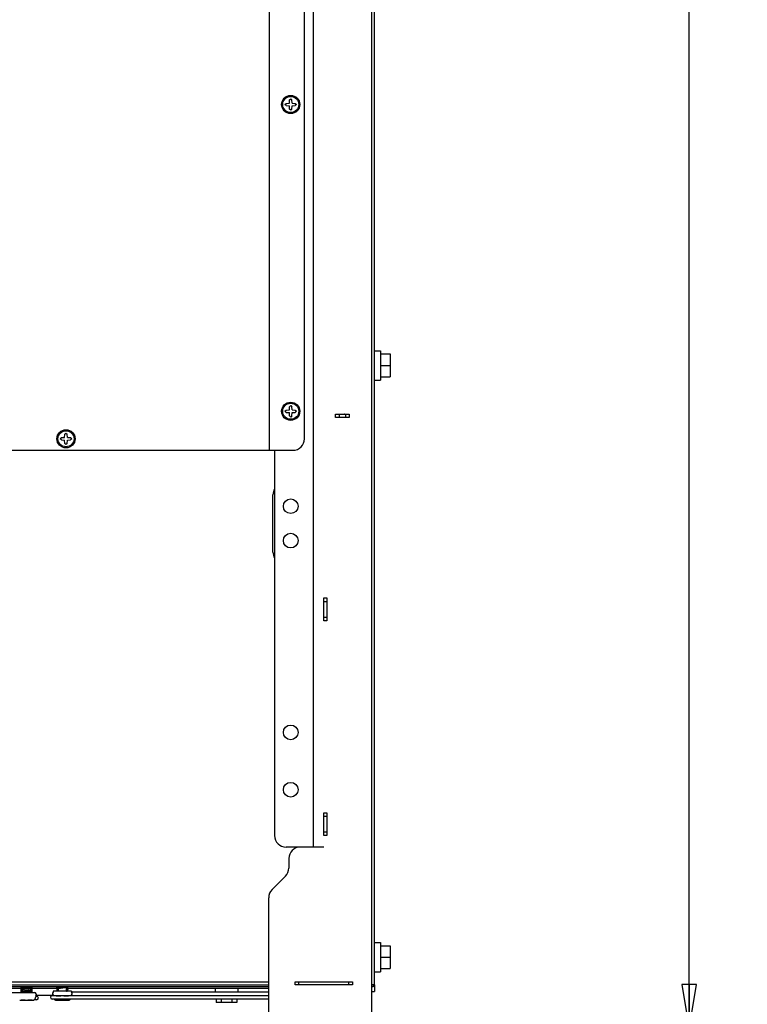
# Model space of a CAD drawing. Units: inches. Extents: x 0 to 34, y 0 to 22.
# Drawn here: x 18.5 to 21.6, y 9 to 13.2 of the extents above; entities that cross this region are included whole.
import ezdxf

# ---------------------------------------------------------------- set-up
doc = ezdxf.new("R2010")
doc.units = ezdxf.units.IN
doc.header["$LTSCALE"] = 1.87
doc.header["$MEASUREMENT"] = 0
doc.layers.get('0').update_dxf_attribs({"linetype": 'CONTINUOUS'})
for name, color, linetype in [('02___PRT_ALL_AXES', 7, 'CONTINUOUS'), ('3_ALL_AXES', 7, 'CONTINUOUS'), ('5_ALL_CURVES', 7, 'CONTINUOUS'), ('7_ALL_FEATURES', 7, 'CONTINUOUS')]:
    doc.layers.add(name, color=color, linetype=linetype)
doc.styles.get("Standard").update_dxf_attribs({"font": 'txt', "width": 0.8})
doc.dimstyles.new('DIMSTYLE_1', dxfattribs={"dimtxt": 0.15625, "dimasz": 0.1875, "dimexe": 0.18, "dimexo": 0.0625, "dimgap": 0.09, "dimtad": 0, "dimtih": 1, "dimtoh": 1, "dimdec": 1, "dimlfac": 4, "dimzin": 4, "dimdsep": 46, "dimtxsty": 'STANDARD', "dimblk": 'CLOSED', "dimblk1": 'CLOSED', "dimblk2": 'CLOSED', "dimcen": 0.09, "dimadec": 0, "dimazin": 0, "dimtfac": 1, "dimtdec": 1, "dimtofl": 0, "dimtmove": 0, "dimatfit": 3, "dimldrblk": 'CLOSED', "dimfxl": 1, "dimtolj": 1, "dimtzin": 4, "dimarcsym": 0})

# ---------------------------------------------------------------- blocks, each defined once
blk = doc.blocks.new('_CLOSED')
at = {"color": 0, "linetype": 'BYBLOCK'}
for p, q in [((0, 0), (-1, 0.167)), ((-1, 0.167), (-1, -0.167)), ((-1, -0.167), (0, 0)), ((-1, 0), (0, 0))]:
    blk.add_line(p, q, dxfattribs=at)
blk = doc.blocks.new('*D3')
at = {"color": 2, "linetype": 'CONTINUOUS'}
for p, q in [((19.7983, 19.8878), (21.4527, 19.8878)), ((21.3277, 19.8878), (21.3277, 14.5371)), ((21.3277, 8.874), (21.3277, 13.9903)), ((19.7983, 8.874), (21.4527, 8.874))]:
    blk.add_line(p, q, dxfattribs=at)
at = {"color": 2, "linetype": 'CONTINUOUS', "xscale": 0.1875, "yscale": 0.1875, "zscale": 0.1875}
for p, rotation in [((21.3277, 19.8878), 90), ((21.3277, 8.874), 270)]:
    blk.add_blockref('_CLOSED', p, dxfattribs=dict(at, rotation=rotation))
at = {"color": 2, "linetype": 'CONTINUOUS', "insert": (21.1402, 14.459), "char_height": 0.15625, "width": 0.875, "attachment_point": 2, "line_spacing_factor": 0.9}
blk.add_mtext('1119\\P[44.06]', dxfattribs=at)

msp = doc.modelspace()

# ---------------------------------------------------------------- linework, layer by layer
at = {"color": 3, "linetype": 'CONTINUOUS'}
for p, q in [((19.9661, 8.7165), (19.9661, 20.0354)), ((19.7161, 9.6516), (19.7161, 17.3711)), ((19.8096, 11.5089), (19.8687, 11.5089)), ((19.8096, 11.4951), (19.8096, 11.5089)), ((19.8687, 11.4951), (19.8096, 11.4951)), ((19.8687, 11.5089), (19.8687, 11.4951)), ((19.5488, 11.3543), (19.5488, 9.7008)), ((19.7604, 10.7205), (19.7732, 10.7205)), ((19.7604, 10.622), (19.7604, 10.7205)), ((19.7732, 10.7205), (19.7732, 10.622)), ((19.7732, 10.622), (19.7604, 10.622)), ((19.7604, 9.7992), (19.7732, 9.7992)), ((19.7604, 9.7008), (19.7604, 9.7992)), ((19.7732, 9.7992), (19.7732, 9.7008)), ((19.7732, 9.7008), (19.7604, 9.7008)), ((19.7604, 9.6516), (19.598, 9.6516)), ((19.6098, 9.6024), (19.6098, 9.5617)), ((19.5954, 9.5269), (19.5376, 9.4691)), ((19.5232, 8.7953), (19.5232, 9.4343)), ((19.6374, 9.0738), (19.8834, 9.0738)), ((19.6374, 9.06), (19.6374, 9.0738)), ((19.8834, 9.06), (19.6374, 9.06)), ((19.8834, 9.0738), (19.8834, 9.06))]:
    msp.add_line(p, q, dxfattribs=at)
at = {"color": 7, "linetype": 'CONTINUOUS'}
for p, q in [((19.9779, 9.061), (19.9779, 19.5728)), ((19.5262, 11.3543), (19.5262, 14.3218)), ((19.6768, 11.4035), (19.6768, 14.2726)), ((19.6118, 12.844), (19.6128, 12.8578)), ((19.6128, 12.8578), (19.6177, 12.8627)), ((19.6177, 12.8627), (19.6226, 12.8578)), ((19.6236, 12.844), (19.6226, 12.8578)), ((19.5931, 12.8381), (19.598, 12.843)), ((19.598, 12.8332), (19.5931, 12.8381)), ((19.598, 12.843), (19.6118, 12.844)), ((19.598, 12.8332), (19.6118, 12.8322)), ((19.6128, 12.8184), (19.6118, 12.8322)), ((19.6177, 12.8135), (19.6128, 12.8184)), ((19.6226, 12.8184), (19.6177, 12.8135)), ((19.6226, 12.8184), (19.6236, 12.8322)), ((19.6236, 12.844), (19.6374, 12.843)), ((19.6236, 12.8322), (19.6374, 12.8332)), ((19.6374, 12.843), (19.6423, 12.8381)), ((19.6423, 12.8381), (19.6374, 12.8332)), ((19.6118, 11.5276), (19.6128, 11.5413)), ((19.6128, 11.5413), (19.6177, 11.5463)), ((19.6177, 11.5463), (19.6226, 11.5413)), ((19.6236, 11.5276), (19.6226, 11.5413)), ((19.5931, 11.5216), (19.598, 11.5266)), ((19.598, 11.5167), (19.5931, 11.5216)), ((19.598, 11.5266), (19.6118, 11.5276)), ((19.598, 11.5167), (19.6118, 11.5157)), ((19.6128, 11.502), (19.6118, 11.5157)), ((19.6177, 11.497), (19.6128, 11.502)), ((19.6226, 11.502), (19.6177, 11.497)), ((19.6226, 11.502), (19.6236, 11.5157)), ((19.6236, 11.5276), (19.6374, 11.5266)), ((19.6236, 11.5157), (19.6374, 11.5167)), ((19.6374, 11.5266), (19.6423, 11.5216)), ((19.6423, 11.5216), (19.6374, 11.5167)), ((19.8254, 11.5079), (19.8254, 11.4961)), ((19.8529, 11.5079), (19.8529, 11.4961)), ((18.6285, 11.4035), (18.6334, 11.4085)), ((18.6334, 11.4085), (18.6472, 11.4094)), ((18.6472, 11.4094), (18.6482, 11.4232)), ((18.6482, 11.4232), (18.6531, 11.4281)), ((18.6531, 11.4281), (18.6581, 11.4232)), ((18.659, 11.4094), (18.6581, 11.4232)), ((18.659, 11.4094), (18.6728, 11.4085)), ((18.6728, 11.4085), (18.6777, 11.4035)), ((18.6334, 11.3986), (18.6285, 11.4035)), ((18.6334, 11.3986), (18.6472, 11.3976)), ((18.6482, 11.3839), (18.6472, 11.3976)), ((18.6531, 11.3789), (18.6482, 11.3839)), ((18.6581, 11.3839), (18.6531, 11.3789)), ((18.6581, 11.3839), (18.659, 11.3976)), ((18.659, 11.3976), (18.6728, 11.3986)), ((18.6777, 11.4035), (18.6728, 11.3986)), ((15.2358, 11.3543), (19.6275, 11.3543)), ((19.5415, 10.9173), (19.5415, 11.1634)), ((19.7604, 10.7047), (19.7722, 10.7047)), ((19.7604, 10.6378), (19.7722, 10.6378)), ((19.7604, 9.7835), (19.7722, 9.7835)), ((19.7604, 9.7165), (19.7722, 9.7165)), ((19.9779, 9.061), (19.9661, 9.061))]:
    msp.add_line(p, q, dxfattribs=at)
for centre in [(19.6177, 12.8381), (19.6177, 11.5216), (18.6531, 11.4035)]:
    msp.add_circle(centre, 0.0344, dxfattribs=at)
for centre, radius, start, end in [((19.8726, 11.4724), 0.0443, 123.0424, 125.3782), ((19.6275, 11.4035), 0.0492, 270, 360), ((19.5907, 11.1634), 0.0492, 148.6003, 180), ((19.5907, 10.9173), 0.0492, 180, 211.3964)]:
    msp.add_arc(centre, radius, start, end, dxfattribs=at)
at = {"color": 3, "linetype": 'CONTINUOUS'}
for centre, start, end in [((19.598, 9.7008), 180, 270), ((19.659, 9.6024), 90, 180), ((19.5606, 9.5617), 315, 360), ((19.5724, 9.4343), 135, 180)]:
    msp.add_arc(centre, 0.0492, start, end, dxfattribs=at)
at = {"layer": '02___PRT_ALL_AXES', "color": 7, "linetype": 'CONTINUOUS'}
for centre in [(19.6177, 11.1142), (19.6177, 10.9665), (19.6177, 10.1437), (19.6177, 9.8976)]:
    msp.add_circle(centre, 0.0315, dxfattribs=at)
at = {"layer": '3_ALL_AXES', "color": 7, "linetype": 'CONTINUOUS'}
for p, q in [((19.9779, 11.7815), (20.0025, 11.7815)), ((20.0025, 11.7815), (20.0025, 11.6555)), ((19.9779, 11.6555), (20.0025, 11.6555)), ((19.9779, 9.2421), (20.0025, 9.2421)), ((20.0025, 9.2421), (20.0025, 9.1161)), ((19.9779, 9.1161), (20.0025, 9.1161)), ((18.4662, 9.0491), (18.4662, 9.0512)), ((18.5015, 9.0406), (18.5015, 9.0474)), ((18.6198, 9.0335), (18.6198, 9.044)), ((18.655, 9.0335), (18.655, 9.0512)), ((19.2929, 9.0453), (19.2929, 9.0305)), ((19.3913, 9.0453), (19.3913, 9.0305)), ((18.4662, 9.0333), (18.4662, 9.04)), ((18.5015, 9.0276), (18.5015, 9.0316)), ((18.5232, 9.0137), (18.5232, 9.0089)), ((18.6768, 9.0335), (18.598, 9.0335)), ((18.598, 9.0335), (18.598, 9.0286)), ((18.6135, 9.0138), (18.6315, 9.0138)), ((18.6433, 9.0138), (18.6613, 9.0138)), ((18.6768, 9.0335), (18.6768, 9.0286)), ((18.46, 8.9941), (18.4779, 8.9941)), ((18.4897, 8.9941), (18.5077, 8.9941)), ((18.6135, 8.9941), (18.6315, 8.9941)), ((18.6433, 8.9941), (18.6613, 8.9941))]:
    msp.add_line(p, q, dxfattribs=at)
for centre, start, end in [((18.5084, 9.0089), 289.4712, 360), ((18.6128, 9.0285), 249.0126, 250.5288), ((18.662, 9.0285), 289.4712, 290.9874), ((18.6128, 9.0089), 221.9977, 250.5288), ((18.662, 9.0089), 289.4712, 318.0023)]:
    msp.add_arc(centre, 0.0148, start, end, dxfattribs=at)
at = {"layer": '5_ALL_CURVES', "color": 40, "linetype": 'CONTINUOUS'}
for p, q in [((18.4597, 9.0512), (18.4597, 9.0276)), ((18.508, 9.0276), (18.508, 9.0512)), ((18.6133, 9.0512), (18.6133, 9.0335)), ((18.6615, 9.0335), (18.6615, 9.0512))]:
    msp.add_line(p, q, dxfattribs=at)
at = {"layer": '7_ALL_FEATURES', "color": 7, "linetype": 'CONTINUOUS'}
for p, q in [((20.0025, 11.7677), (20.0449, 11.7677)), ((20.0449, 11.7677), (20.0449, 11.6693)), ((20.0025, 11.7185), (20.0449, 11.7185)), ((20.0025, 11.6693), (20.0449, 11.6693)), ((20.0025, 9.2283), (20.0449, 9.2283)), ((20.0449, 9.2283), (20.0449, 9.1299)), ((20.0025, 9.1791), (20.0449, 9.1791)), ((20.0025, 9.1299), (20.0449, 9.1299)), ((15.224, 9.0728), (19.5232, 9.0728)), ((19.5232, 9.0512), (15.224, 9.0512)), ((18.4597, 9.0453), (17.468, 9.0453)), ((18.4597, 9.045), (18.4601, 9.0455)), ((18.4597, 9.045), (18.4597, 9.0435)), ((18.4601, 9.0431), (18.4597, 9.0435)), ((18.4662, 9.0512), (18.4662, 9.0491)), ((18.4662, 9.0469), (18.4689, 9.0473)), ((18.4987, 9.0492), (18.5015, 9.0495)), ((18.5015, 9.0474), (18.5015, 9.0406)), ((18.6137, 9.0453), (18.5015, 9.0453)), ((18.6133, 9.049), (18.6137, 9.0494)), ((18.6133, 9.049), (18.6133, 9.0475)), ((18.6137, 9.047), (18.6133, 9.0475)), ((18.6133, 9.045), (18.6137, 9.0455)), ((18.6133, 9.045), (18.6133, 9.0435)), ((18.6137, 9.0431), (18.6133, 9.0435)), ((18.615, 9.0463), (18.6137, 9.0455)), ((18.6137, 9.0455), (18.6153, 9.0461)), ((18.6197, 9.0438), (18.6197, 9.044)), ((18.6197, 9.0436), (18.6197, 9.0438)), ((18.6198, 9.0494), (18.635, 9.0512)), ((18.6198, 9.044), (18.6198, 9.0335)), ((18.655, 9.0512), (18.655, 9.0335)), ((19.5232, 9.0453), (18.655, 9.0453)), ((18.6551, 9.0448), (18.6551, 9.0449)), ((18.6551, 9.0448), (18.6615, 9.0411)), ((18.6551, 9.0359), (18.6551, 9.0448)), ((19.6531, 9.061), (19.6531, 9.0728)), ((19.8677, 9.061), (19.8677, 9.0728)), ((19.972, 9.0512), (19.9661, 9.0512)), ((19.972, 9.061), (19.972, 9.0512)), ((19.9779, 9.061), (19.9779, 9.0315)), ((17.4897, 9.0276), (18.5175, 9.0276)), ((18.4597, 9.0293), (18.4601, 9.0297)), ((18.4597, 9.0293), (18.4597, 9.0278)), ((18.4598, 9.0276), (18.4597, 9.0278)), ((18.4661, 9.0399), (18.4662, 9.04)), ((18.4662, 9.0397), (18.4661, 9.0399)), ((18.4662, 9.04), (18.4662, 9.0333)), ((18.4988, 9.0334), (18.5015, 9.0338)), ((18.5016, 9.0408), (18.5015, 9.0411)), ((18.5015, 9.0406), (18.5016, 9.0408)), ((18.5015, 9.0316), (18.5015, 9.0276)), ((18.508, 9.0371), (18.5076, 9.0376)), ((18.5076, 9.0352), (18.508, 9.0357)), ((18.508, 9.0357), (18.508, 9.0371)), ((18.5271, 9.0118), (18.5232, 9.0118)), ((18.5941, 9.0148), (18.6714, 9.0148)), ((18.6079, 9.0146), (18.6079, 9.0148)), ((18.6315, 9.0138), (18.6135, 9.0138)), ((18.6197, 9.0399), (18.6197, 9.04)), ((18.6197, 9.0397), (18.6197, 9.0399)), ((18.6315, 9.0138), (18.6315, 9.0148)), ((18.6433, 9.0148), (18.6433, 9.0138)), ((18.6613, 9.0138), (18.6433, 9.0138)), ((18.6615, 9.0396), (18.6551, 9.0359)), ((18.6581, 9.0335), (18.6611, 9.0352)), ((18.6611, 9.0376), (18.6596, 9.0385)), ((18.6615, 9.0411), (18.6611, 9.0415)), ((18.6615, 9.0371), (18.6611, 9.0376)), ((18.6611, 9.0352), (18.6615, 9.0357)), ((18.6615, 9.0411), (18.6615, 9.0396)), ((18.6615, 9.0357), (18.6615, 9.0371)), ((18.6669, 9.0148), (18.6669, 9.0146)), ((18.6718, 9.0148), (19.5232, 9.0148)), ((18.6768, 9.0305), (19.5232, 9.0305)), ((19.9661, 9.0315), (19.9779, 9.0315)), ((18.4543, 8.9949), (18.4543, 8.9952)), ((18.4779, 8.9941), (18.46, 8.9941)), ((18.4779, 8.9941), (18.4779, 8.9952)), ((18.4897, 8.9952), (18.4897, 8.9941)), ((18.5077, 8.9941), (18.4897, 8.9941)), ((18.5134, 8.9952), (18.5134, 8.9949)), ((18.5271, 8.9961), (18.5157, 8.9961)), ((19.5232, 8.999), (18.5941, 8.999)), ((18.6079, 8.9949), (18.6079, 8.9952)), ((18.6315, 8.9941), (18.6135, 8.9941)), ((18.6315, 8.9941), (18.6315, 8.9952)), ((18.6433, 8.9952), (18.6433, 8.9941)), ((18.6613, 8.9941), (18.6433, 8.9941)), ((18.6669, 8.9952), (18.6669, 8.9949)), ((19.2972, 8.999), (19.2972, 8.9852)), ((19.387, 8.9852), (19.2972, 8.9852)), ((19.3197, 8.999), (19.3197, 8.9852)), ((19.3646, 8.999), (19.3646, 8.9852)), ((19.387, 8.999), (19.387, 8.9852))]:
    msp.add_line(p, q, dxfattribs=at)
at = {"layer": '7_ALL_FEATURES', "color": 3, "linetype": 'CONTINUOUS'}
for p, q in [((15.224, 9.061), (19.5232, 9.061)), ((18.5249, 9.0157), (18.5995, 9.0157))]:
    msp.add_line(p, q, dxfattribs=at)
at = {"layer": '7_ALL_FEATURES', "color": 7, "linetype": 'CONTINUOUS'}
for points in [[(18.4666, 9.0493), (18.4648, 9.0482), (18.4624, 9.0468), (18.4601, 9.0455)], [(18.4601, 9.0431), (18.4624, 9.0417), (18.4648, 9.0404), (18.4662, 9.0395)], [(18.501, 9.0471), (18.5029, 9.0482), (18.5053, 9.0496), (18.5076, 9.051)], [(18.6137, 9.047), (18.616, 9.0457), (18.6183, 9.0443), (18.6198, 9.0434)], [(18.6137, 9.0431), (18.616, 9.0417), (18.6183, 9.0404), (18.6198, 9.0395)], [(18.655, 9.0474), (18.6565, 9.0482), (18.6588, 9.0496), (18.6611, 9.051)], [(18.6611, 9.0415), (18.6588, 9.0429), (18.6565, 9.0443), (18.655, 9.0451)], [(18.4666, 9.0336), (18.4648, 9.0325), (18.4624, 9.0311), (18.4601, 9.0297)], [(18.501, 9.0314), (18.5029, 9.0325), (18.5053, 9.0339), (18.5076, 9.0352)], [(18.5076, 9.0376), (18.5052, 9.039), (18.5029, 9.0403), (18.5015, 9.0412)]]:
    msp.add_lwpolyline(points, dxfattribs=at)
for centre in [(19.6177, 12.8381), (19.6177, 11.5216), (18.6531, 11.4035)]:
    msp.add_circle(centre, 0.0389, dxfattribs=at)
for centre, radius, start, end in [((18.4875, 9.143), 0.093, 278.6654, 279.2832), ((18.6392, 8.9226), 0.1297, 97.5966, 98.6343), ((18.641, 9.143), 0.093, 278.6654, 279.2832), ((18.4863, 8.8985), 0.1341, 97.4478, 98.6268), ((18.5084, 9.0089), 0.0148, 289.4712, 360), ((18.5183, 9.0197), 0.00787, 309.689, 90), ((18.5271, 9.0039), 0.00787, 270, 90), ((18.5941, 9.0069), 0.00787, 90, 270), ((18.6029, 9.0226), 0.00787, 129.689, 270), ((18.6128, 9.0285), 0.0148, 249.2183, 250.5288), ((18.6134, 9.029), 0.0152, 249.4912, 255.6753), ((18.6135, 9.0291), 0.0153, 255.6783, 260.6586), ((18.6135, 9.0292), 0.0154, 260.6566, 262.8553), ((18.6135, 9.0294), 0.0156, 262.8653, 270.0035), ((18.6374, 9.0927), 0.0781, 266.5435, 273.4565), ((18.6613, 9.0294), 0.0156, 269.9965, 277.1342), ((18.6613, 9.0292), 0.0154, 277.1443, 279.3434), ((18.6613, 9.0291), 0.0153, 279.3414, 284.3217), ((18.6613, 9.029), 0.0152, 284.3247, 290.5088), ((18.662, 9.0285), 0.0148, 289.4712, 290.7817), ((18.6718, 9.0226), 0.00787, 270, 50.311), ((18.4599, 9.0093), 0.0152, 248.4992, 255.6766), ((18.4599, 9.0094), 0.0153, 255.6783, 260.6586), ((18.4599, 9.0095), 0.0154, 260.6566, 262.8553), ((18.46, 9.0097), 0.0156, 262.8653, 270.0035), ((18.5077, 9.0097), 0.0156, 269.9965, 277.1347), ((18.5077, 9.0095), 0.0154, 277.1447, 279.3434), ((18.5078, 9.0094), 0.0153, 279.3414, 284.3217), ((18.5078, 9.0093), 0.0152, 284.3234, 291.5008), ((18.6128, 9.0089), 0.0148, 221.9221, 250.5288), ((18.6134, 9.0093), 0.0152, 248.4992, 255.6766), ((18.6135, 9.0094), 0.0153, 255.6783, 260.6586), ((18.6135, 9.0095), 0.0154, 260.6566, 262.8553), ((18.6135, 9.0097), 0.0156, 262.8653, 270.0035), ((18.6613, 9.0097), 0.0156, 269.9965, 277.1347), ((18.6613, 9.0095), 0.0154, 277.1447, 279.3434), ((18.6613, 9.0094), 0.0153, 279.3414, 284.3217), ((18.6613, 9.0093), 0.0152, 284.3234, 291.5008), ((18.662, 9.0089), 0.0148, 289.4712, 318.0779)]:
    msp.add_arc(centre, radius, start, end, dxfattribs=at)
for points, knots in [([(18.4597, 9.0435), (18.4597, 9.0438), (18.4601, 9.044), (18.4607, 9.0443), (18.4618, 9.0446), (18.4637, 9.045), (18.4653, 9.0453), (18.4662, 9.0454)], [0, 0, 0, 0, 0.092184, 0.176006, 0.287549, 0.592639, 1, 1, 1, 1]), ([(18.4601, 9.0455), (18.4604, 9.0456), (18.4611, 9.0459), (18.4624, 9.0462), (18.4642, 9.0466), (18.4655, 9.0468), (18.4662, 9.0469)], [0, 0, 0, 0, 0.147226, 0.364896, 0.650784, 1, 1, 1, 1]), ([(18.4662, 9.0454), (18.4686, 9.0458), (18.4738, 9.0464), (18.4821, 9.0473), (18.4905, 9.0482), (18.4961, 9.0488), (18.4987, 9.0492)], [0, 0, 0, 0, 0.220772, 0.485007, 0.757014, 1, 1, 1, 1]), ([(18.4662, 9.04), (18.4663, 9.0402), (18.4668, 9.0406), (18.4679, 9.041), (18.4694, 9.0414), (18.4714, 9.0419), (18.4738, 9.0423), (18.4775, 9.0429), (18.4825, 9.0436), (18.4884, 9.0444), (18.4931, 9.0452), (18.4964, 9.0458), (18.4984, 9.0462), (18.4999, 9.0466), (18.5007, 9.0469), (18.501, 9.0471)], [0, 0, 0, 0, 0.019077, 0.050978, 0.096081, 0.153428, 0.221443, 0.298137, 0.468156, 0.643042, 0.801704, 0.868881, 0.925237, 0.969239, 1, 1, 1, 1]), ([(18.4666, 9.0493), (18.467, 9.0495), (18.4679, 9.0499), (18.4695, 9.0503), (18.4716, 9.0507), (18.4731, 9.051), (18.474, 9.0512)], [0, 0, 0, 0, 0.153392, 0.375197, 0.660281, 1, 1, 1, 1]), ([(18.4689, 9.0473), (18.4716, 9.0476), (18.4771, 9.0483), (18.4856, 9.0491), (18.4938, 9.05), (18.4991, 9.0507), (18.5015, 9.051)], [0, 0, 0, 0, 0.242892, 0.514858, 0.779121, 1, 1, 1, 1]), ([(18.5015, 9.0495), (18.5022, 9.0497), (18.5035, 9.0499), (18.5053, 9.0502), (18.5066, 9.0506), (18.5073, 9.0508), (18.5076, 9.051)], [0, 0, 0, 0, 0.349261, 0.635174, 0.852833, 1, 1, 1, 1]), ([(18.6133, 9.0475), (18.6133, 9.0477), (18.6137, 9.048), (18.6143, 9.0482), (18.6154, 9.0486), (18.6172, 9.049), (18.6188, 9.0492), (18.6198, 9.0494)], [0, 0, 0, 0, 0.092078, 0.175898, 0.28747, 0.592624, 1, 1, 1, 1]), ([(18.6133, 9.0435), (18.6133, 9.0437), (18.6135, 9.0439), (18.6138, 9.0441), (18.6145, 9.0444), (18.6156, 9.0447), (18.6166, 9.0449), (18.6171, 9.045)], [0, 0, 0, 0, 0.10343, 0.187908, 0.298087, 0.597413, 1, 1, 1, 1]), ([(18.6137, 9.0494), (18.6139, 9.0496), (18.6146, 9.0498), (18.616, 9.0502), (18.6177, 9.0505), (18.619, 9.0507), (18.6198, 9.0508)], [0, 0, 0, 0, 0.147051, 0.364689, 0.650652, 1, 1, 1, 1]), ([(18.6197, 9.044), (18.6198, 9.0442), (18.6204, 9.0445), (18.6214, 9.0449), (18.623, 9.0454), (18.625, 9.0458), (18.6274, 9.0462), (18.6311, 9.0468), (18.636, 9.0475), (18.642, 9.0484), (18.6467, 9.0491), (18.65, 9.0497), (18.6519, 9.0501), (18.6534, 9.0505), (18.6543, 9.0509), (18.6546, 9.0511)], [0, 0, 0, 0, 0.019199, 0.051226, 0.096432, 0.153853, 0.221912, 0.29862, 0.468592, 0.643363, 0.801885, 0.868998, 0.925299, 0.969262, 1, 1, 1, 1]), ([(18.655, 9.0495), (18.6558, 9.0497), (18.6571, 9.0499), (18.6588, 9.0502), (18.6601, 9.0506), (18.6609, 9.0508), (18.6611, 9.051)], [0, 0, 0, 0, 0.349261, 0.635174, 0.852833, 1, 1, 1, 1]), ([(18.4597, 9.0278), (18.4597, 9.028), (18.4602, 9.0283), (18.4607, 9.0285), (18.4618, 9.0289), (18.4637, 9.0293), (18.4653, 9.0295), (18.4662, 9.0297)], [0, 0, 0, 0, 0.092078, 0.175898, 0.28747, 0.592624, 1, 1, 1, 1]), ([(18.4601, 9.0297), (18.4604, 9.0299), (18.4611, 9.0301), (18.4624, 9.0305), (18.4642, 9.0308), (18.4655, 9.031), (18.4662, 9.0312)], [0, 0, 0, 0, 0.147051, 0.364689, 0.650652, 1, 1, 1, 1]), ([(18.4662, 9.0297), (18.4686, 9.03), (18.4739, 9.0307), (18.4821, 9.0316), (18.4906, 9.0324), (18.4961, 9.0331), (18.4988, 9.0334)], [0, 0, 0, 0, 0.22107, 0.485364, 0.757246, 1, 1, 1, 1]), ([(18.4666, 9.0336), (18.4669, 9.0338), (18.4678, 9.0341), (18.4693, 9.0345), (18.4712, 9.0349), (18.4745, 9.0355), (18.4792, 9.0363), (18.4851, 9.0371), (18.4901, 9.0378), (18.4938, 9.0384), (18.4961, 9.0388), (18.4981, 9.0392), (18.4997, 9.0397), (18.5008, 9.0401), (18.5014, 9.0404), (18.5015, 9.0406)], [0, 0, 0, 0, 0.030622, 0.074381, 0.130405, 0.197188, 0.354995, 0.529174, 0.698909, 0.775691, 0.843971, 0.901767, 0.947497, 0.980166, 1, 1, 1, 1]), ([(18.469, 9.0315), (18.4716, 9.0319), (18.4772, 9.0325), (18.4856, 9.0334), (18.4939, 9.0343), (18.4991, 9.0349), (18.5015, 9.0353)], [0, 0, 0, 0, 0.243101, 0.515137, 0.779326, 1, 1, 1, 1]), ([(18.4804, 9.0276), (18.4826, 9.0279), (18.487, 9.0285), (18.4922, 9.0292), (18.4959, 9.0299), (18.4981, 9.0304), (18.4998, 9.0308), (18.5007, 9.0312), (18.501, 9.0314)], [0, 0, 0, 0, 0.322408, 0.622651, 0.751037, 0.858822, 0.942512, 1, 1, 1, 1]), ([(18.5015, 9.0353), (18.5024, 9.0354), (18.504, 9.0357), (18.5059, 9.0361), (18.507, 9.0364), (18.5075, 9.0367), (18.508, 9.0369), (18.508, 9.0371)], [0, 0, 0, 0, 0.407354, 0.71243, 0.823965, 0.907791, 1, 1, 1, 1]), ([(18.5015, 9.0338), (18.5022, 9.0339), (18.5035, 9.0341), (18.5053, 9.0345), (18.5066, 9.0348), (18.5073, 9.0351), (18.5076, 9.0352)], [0, 0, 0, 0, 0.349184, 0.635053, 0.852731, 1, 1, 1, 1]), ([(18.655, 9.0338), (18.655, 9.0338), (18.655, 9.0338), (18.655, 9.0338), (18.6551, 9.0338)], [0, 0, 0, 0, 0.500403, 1, 1, 1, 1]), ([(18.6551, 9.0353), (18.656, 9.0354), (18.6576, 9.0357), (18.6594, 9.0361), (18.6605, 9.0364), (18.6611, 9.0367), (18.6615, 9.0369), (18.6615, 9.0371)], [0, 0, 0, 0, 0.407354, 0.71243, 0.823965, 0.907791, 1, 1, 1, 1]), ([(18.6551, 9.0338), (18.6558, 9.0339), (18.6571, 9.0341), (18.6588, 9.0345), (18.6601, 9.0348), (18.6609, 9.0351), (18.6611, 9.0352)], [0, 0, 0, 0, 0.349184, 0.635053, 0.852731, 1, 1, 1, 1])]:
    msp.add_open_spline(points, degree=3, knots=knots, dxfattribs=at)
for points in [[(18.4779, 8.9952), (18.4799, 8.995), (18.4838, 8.9949), (18.4878, 8.995), (18.4897, 8.9952)], [(18.6315, 8.9952), (18.6334, 8.995), (18.6374, 8.9949), (18.6413, 8.995), (18.6433, 8.9952)]]:
    msp.add_open_spline(points, degree=3, dxfattribs=at)

# ---------------------------------------------------------------- dimensions: what is measured, and where the dimension line sits
at = {"color": 2, "linetype": 'CONTINUOUS'}
dim = msp.add_linear_dim(base=(21.3277, 8.874), p1=(19.7983, 19.8878), p2=(19.7983, 8.874), angle=270, dimstyle='DIMSTYLE_1', dxfattribs=at)
dim.commit()
dim.dimension.update_dxf_attribs({"geometry": '*D3', "text_midpoint": (21.1715, 14.2637), "dimtype": 160})

doc.saveas('drawing.dxf')
